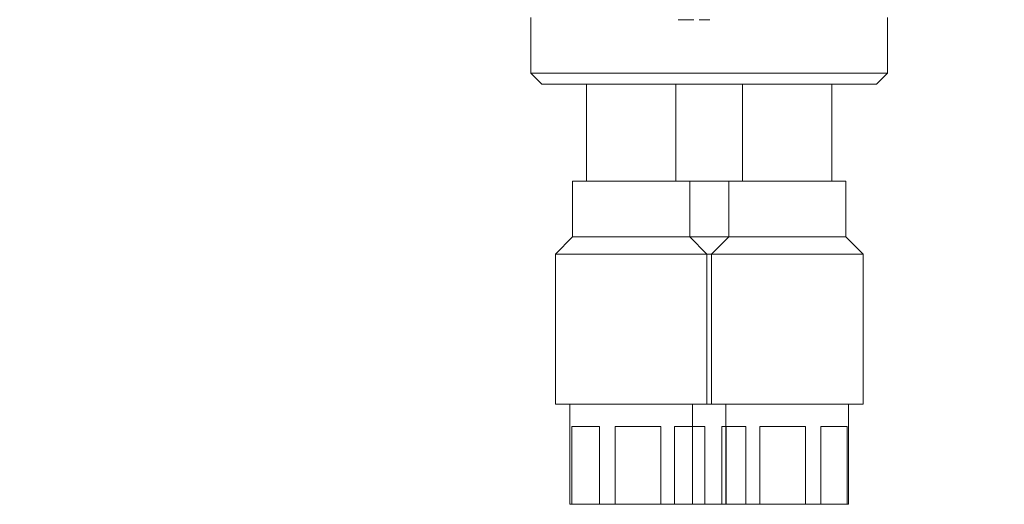
# Model space of a CAD drawing. Units: millimetres. Extents: x 160.6 to 229.6, y 90.8 to 158.6.
# Drawn here: x 202.5 to 211.3, y 112.2 to 116.5 of the extents above; entities that cross this region are included whole.
import ezdxf

# ---------------------------------------------------------------- set-up
doc = ezdxf.new("R2010")
doc.units = ezdxf.units.MM
doc.header["$PDSIZE"] = -1
doc.layers.add('COTAS', color=253, linetype='Continuous')
doc.layers.add('cuerpo', color=7, linetype='Continuous', lineweight=5)
doc.styles.add('ARIAL', font='arial.ttf')
doc.dimstyles.new('RS (E1.10)', dxfattribs={"dimtxt": 1.5, "dimasz": 0.7, "dimexe": 0.5, "dimexo": 1, "dimgap": 1, "dimtad": 0, "dimtih": 1, "dimtoh": 1, "dimdec": 0, "dimlfac": 10, "dimtxsty": 'ARIAL', "dimcen": 0, "dimclrd": 256, "dimclre": 256, "dimclrt": 256, "dimadec": 0, "dimazin": 0, "dimtfac": 1, "dimtdec": 0, "dimtofl": 0, "dimtmove": 0, "dimatfit": 3, "dimfxl": 1, "dimlwd": -1, "dimlwe": -1, "dimarcsym": 0})

# ---------------------------------------------------------------- blocks, each defined once
blk = doc.blocks.new('*D53')
at = {"layer": 'COTAS', "transparency": 16777216}
for p, q in [((211.2536, 124.4978), (218.4821, 124.4978)), ((217.9821, 123.7978), (217.9821, 112.275)), ((217.9821, 96.2787), (217.9821, 108.7433)), ((209.7202, 95.5787), (218.4821, 95.5787))]:
    blk.add_line(p, q, dxfattribs=at)
for points in [[(217.8654, 123.7978), (218.0987, 123.7978), (217.9821, 124.4978)], [(217.8654, 96.2787), (218.0987, 96.2787), (217.9821, 95.5787)]]:
    blk.add_solid(points, dxfattribs=at)
at = {"layer": 'Defpoints', "color": 0, "transparency": 16777216}
for p in [(210.2536, 124.4978), (208.7202, 95.5787), (217.9821, 95.5787)]:
    blk.add_point(p, dxfattribs=at)
at = {"layer": 'COTAS', "transparency": 16777216, "insert": (217.9821, 110.5091), "char_height": 1.5, "attachment_point": 5, "style": 'ARIAL'}
blk.add_mtext('476', dxfattribs=at)

msp = doc.modelspace()

# ---------------------------------------------------------------- linework, layer by layer
at = {"layer": 'cuerpo'}
for p, q in [((207.0536, 116.0678), (207.0536, 116.5678)), ((210.2536, 116.5678), (210.2536, 116.0678)), ((207.1536, 115.9678), (207.0536, 116.0678)), ((210.1643, 116.0678), (207.0536, 116.0678)), ((210.2536, 116.0678), (210.1536, 115.9678)), ((210.2536, 116.0678), (210.1643, 116.0678)), ((207.1536, 115.9678), (210.0699, 115.9678)), ((207.5536, 115.0978), (207.5536, 115.9678)), ((208.3536, 115.9678), (208.3536, 115.0978)), ((208.9536, 115.0978), (208.9536, 115.9678)), ((209.7536, 115.9678), (209.7536, 115.0978)), ((210.0699, 115.9678), (210.1536, 115.9678)), ((207.4286, 114.5978), (207.4286, 115.0978)), ((207.4286, 115.0978), (208.3594, 115.0978)), ((208.3594, 115.0978), (208.4786, 115.0978)), ((208.4786, 115.0978), (208.4786, 114.5978)), ((208.4786, 115.0978), (208.8286, 115.0978)), ((208.8286, 114.5978), (208.8286, 115.0978)), ((208.8286, 115.0978), (209.8786, 115.0978)), ((209.8786, 115.0978), (209.8786, 114.5978)), ((207.2736, 114.4428), (207.4286, 114.5978)), ((207.4286, 114.5978), (207.6205, 114.5978)), ((207.6205, 114.5978), (208.4786, 114.5978)), ((208.4786, 114.5978), (208.6336, 114.4428)), ((208.4786, 114.5978), (208.8286, 114.5978)), ((208.6736, 114.4428), (208.8286, 114.5978)), ((208.8286, 114.5978), (209.8758, 114.5978)), ((209.8758, 114.5978), (209.8786, 114.5978)), ((209.8786, 114.5978), (210.0336, 114.4428)), ((207.2736, 113.0978), (207.2736, 114.4428)), ((207.2736, 114.4428), (208.4792, 114.4428)), ((208.4792, 114.4428), (208.6336, 114.4428)), ((208.6336, 114.4428), (208.6336, 113.0978)), ((208.6336, 114.4428), (208.6736, 114.4428)), ((208.6736, 113.0978), (208.6736, 114.4428)), ((208.6736, 114.4428), (210.0336, 114.4428)), ((210.0336, 114.4428), (210.0336, 113.0978)), ((208.4792, 113.0978), (207.2736, 113.0978)), ((207.4036, 112.1978), (207.4036, 113.0978)), ((208.6336, 113.0978), (208.4792, 113.0978)), ((208.5036, 113.0978), (208.5036, 112.1978)), ((208.6736, 113.0978), (208.6336, 113.0978)), ((210.0336, 113.0978), (208.6736, 113.0978)), ((208.8036, 112.1978), (208.8036, 113.0978)), ((209.9036, 113.0978), (209.9036, 112.1978)), ((207.4221, 112.8978), (207.4221, 112.1978)), ((207.6692, 112.8978), (207.4221, 112.8978)), ((207.6692, 112.1978), (207.6692, 112.8978)), ((207.8102, 112.8978), (207.8102, 112.1978)), ((208.2191, 112.8978), (207.8102, 112.8978)), ((208.2191, 112.1978), (208.2191, 112.8978)), ((208.3417, 112.8978), (208.3417, 112.1978)), ((208.5035, 112.8978), (208.3417, 112.8978)), ((208.5035, 112.1978), (208.5035, 112.8978)), ((208.6151, 112.8978), (208.5035, 112.8978)), ((208.6151, 112.1978), (208.6151, 112.8978)), ((208.7681, 112.8978), (208.7681, 112.1978)), ((208.8046, 112.8978), (208.7681, 112.8978)), ((208.8046, 112.8978), (208.8046, 112.1978)), ((208.981, 112.8978), (208.8046, 112.8978)), ((208.981, 112.1978), (208.981, 112.8978)), ((209.1072, 112.8978), (209.1072, 112.1978)), ((209.5177, 112.8978), (209.1072, 112.8978)), ((209.5177, 112.1978), (209.5177, 112.8978)), ((209.6562, 112.8978), (209.6562, 112.1978)), ((209.8903, 112.8978), (209.6562, 112.8978)), ((209.8903, 112.1978), (209.8903, 112.8978)), ((207.4221, 112.1978), (207.4037, 112.1978)), ((207.4221, 112.1978), (207.6692, 112.1978)), ((207.8102, 112.1978), (207.6692, 112.1978)), ((207.8102, 112.1978), (208.2191, 112.1978)), ((208.3417, 112.1978), (208.2191, 112.1978)), ((208.3417, 112.1978), (208.5035, 112.1978)), ((208.5036, 112.1978), (208.6151, 112.1978)), ((208.7681, 112.1978), (208.6151, 112.1978)), ((208.7681, 112.1978), (208.8036, 112.1978)), ((208.8046, 112.1978), (208.8036, 112.1978)), ((208.8046, 112.1978), (208.981, 112.1978)), ((209.1072, 112.1978), (208.981, 112.1978)), ((209.1072, 112.1978), (209.5177, 112.1978)), ((209.6562, 112.1978), (209.5177, 112.1978)), ((209.6562, 112.1978), (209.8903, 112.1978)), ((209.9036, 112.1978), (209.8903, 112.1978))]:
    msp.add_line(p, q, dxfattribs=at)
for points, knots in [([(208.3755, 116.5478), (208.3856, 116.5478), (208.4037, 116.5478), (208.4223, 116.5478), (208.4305, 116.5478)], [0, 0, 0, 0, 0.56004, 1, 1, 1, 1]), ([(208.4305, 116.5478), (208.4411, 116.5478), (208.4624, 116.5478), (208.4913, 116.5478), (208.5106, 116.5478), (208.5138, 116.5478), (208.5153, 116.5478)], [0, 0, 0, 0, 0.281093, 0.560564, 0.779884, 1, 1, 1, 1]), ([(208.565, 116.5478), (208.5662, 116.5478), (208.568, 116.5478), (208.5809, 116.5478), (208.6091, 116.5478), (208.6366, 116.5478), (208.6586, 116.5478)], [0, 0, 0, 0, 0.249951, 0.375268, 0.500535, 1, 1, 1, 1]), ([(207.3536, 102.1074), (207.2463, 101.9798), (207.0279, 101.7199), (206.6513, 101.3747), (206.1847, 101.0235), (205.6306, 100.7088), (205.0018, 100.4603), (204.3911, 100.3063), (203.8115, 100.2315), (203.2415, 100.2206), (202.719, 100.2721), (202.2216, 100.3802), (201.7585, 100.5355), (201.3011, 100.7543), (200.8805, 101.0252), (200.5148, 101.3259), (200.202, 101.6428), (199.9376, 101.9652), (199.7161, 102.2845), (199.5212, 102.6122), (199.338, 102.973), (199.1567, 103.3962), (198.9796, 103.896), (198.8114, 104.4807), (198.6562, 105.159), (198.5257, 105.8958), (198.4181, 106.6892), (198.3315, 107.5363), (198.2619, 108.4785), (198.21, 109.5216), (198.1756, 110.6712), (198.157, 111.9041), (198.1553, 112.7544), (198.1544, 113.1848)], [0, 0, 0, 0, 0.024901, 0.050725, 0.076201, 0.112153, 0.145706, 0.177108, 0.206184, 0.233012, 0.262301, 0.28456, 0.309083, 0.335255, 0.360218, 0.383758, 0.405929, 0.42671, 0.446031, 0.463969, 0.483669, 0.506473, 0.532731, 0.562861, 0.597331, 0.636657, 0.674637, 0.716927, 0.763868, 0.815779, 0.87296, 0.93569, 1, 1, 1, 1]), ([(199.1544, 113.1848), (199.1552, 112.777), (199.1568, 111.9732), (199.1735, 110.8117), (199.2035, 109.7367), (199.2475, 108.7708), (199.305, 107.9076), (199.3787, 107.0991), (199.4699, 106.3503), (199.5794, 105.6651), (199.6962, 105.0866), (199.8191, 104.5907), (199.9614, 104.1137), (200.1354, 103.637), (200.3573, 103.1582), (200.6345, 102.6949), (200.9283, 102.324), (201.221, 102.0378), (201.4738, 101.8345), (201.7497, 101.6552), (202.0467, 101.5037), (202.362, 101.3835), (202.692, 101.2964), (203.0285, 101.2437), (203.3887, 101.222), (203.7612, 101.2346), (204.1644, 101.2868), (204.5871, 101.3848), (205.024, 101.5396), (205.4431, 101.7472), (205.8768, 102.0293), (206.2927, 102.3909), (206.6659, 102.831), (206.9664, 103.2977), (207.1905, 103.7509), (207.3051, 104.0581), (207.3536, 104.188)], [0, 0, 0, 0, 0.063463, 0.125089, 0.180767, 0.230811, 0.275562, 0.315378, 0.357145, 0.392932, 0.423343, 0.44897, 0.472434, 0.500791, 0.5279, 0.554469, 0.584719, 0.6013, 0.618194, 0.635217, 0.652539, 0.670107, 0.687779, 0.705714, 0.723195, 0.744031, 0.763804, 0.786567, 0.811623, 0.835966, 0.859356, 0.89216, 0.921473, 0.948971, 0.978427, 1, 1, 1, 1])]:
    msp.add_open_spline(points, degree=3, knots=knots, dxfattribs=at)

# ---------------------------------------------------------------- dimensions: what is measured, and where the dimension line sits
at = {"layer": 'COTAS'}
dim = msp.add_linear_dim(base=(217.9821, 95.5787), p1=(210.2536, 124.4978), p2=(208.7202, 95.5787), angle=90, text='476', dimstyle='RS (E1.10)', dxfattribs=at)
dim.commit()
dim.dimension.update_dxf_attribs({"geometry": '*D53', "text_midpoint": (217.9821, 110.5091), "dimtype": 160})

doc.saveas('drawing.dxf')
